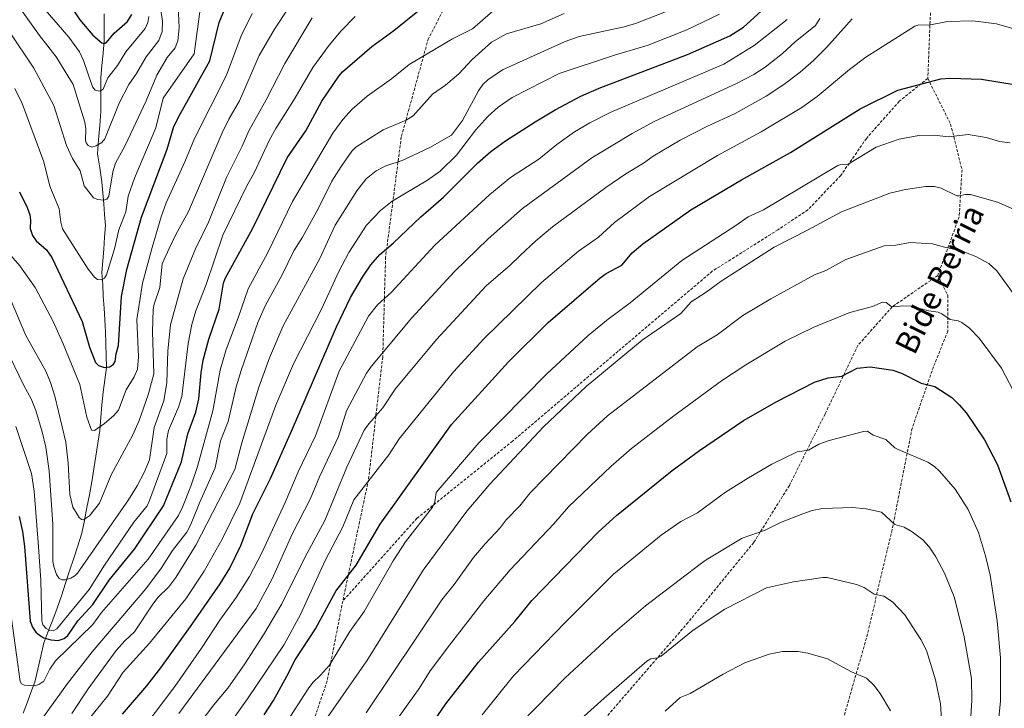
# Model space of a CAD drawing. Units: metres. Extents: x 654580 to 658030, y 4757935 to 4760326.
# Drawn here: x 657211 to 657556, y 4758344 to 4758585 of the extents above; entities that cross this region are included whole.
import ezdxf
from ezdxf.enums import TextEntityAlignment as Align

# ---------------------------------------------------------------- set-up
doc = ezdxf.new("R2010")
doc.units = ezdxf.units.M
doc.header["$MEASUREMENT"] = 0
doc.linetypes.add('TRAZOSX2', pattern=[1.5, 1, -0.5])
for name, color, linetype, lineweight in [('Corriente natural lineal', 142, 'Continuous', 13), ('Curva de nivel maestra', 36, 'Continuous', 30), ('Curva de nivel normal', 36, 'Continuous', 0), ('Senda', 19, 'TRAZOSX2', 0), ('Texto cartográfico', 19, 'Continuous', 0)]:
    doc.layers.add(name, color=color, linetype=linetype, lineweight=lineweight)
doc.styles.add('Arial', font='txt', dxfattribs={"height": 0.2})

# ---------------------------------------------------------------- blocks, each defined once
blk = doc.blocks.new('*U164')
at = {"layer": 'Curva de nivel normal', "color": 36, "linetype": 'Continuous', "lineweight": 0}
blk.add_polyline3d([(657381.34, 4758333.8, 1235), (657402.15, 4758354.94, 1235), (657418.86, 4758370.39, 1235), (657430.25, 4758380.15, 1235), (657449.41, 4758394.77, 1235), (657451.47, 4758396.34, 1235), (657464.14, 4758403.91, 1235), (657472.25, 4758406.74, 1235), (657477.58, 4758409.37, 1235), (657485.38, 4758412.46, 1235), (657488.68, 4758413.54, 1235), (657492.32, 4758414.23, 1235), (657502.82, 4758414.68, 1235), (657507.57, 4758414.17, 1235), (657513.02, 4758413.03, 1235), (657517.6, 4758408.71, 1235), (657520.92, 4758407.71, 1235), (657523.67, 4758406.1, 1235), (657527.44, 4758403.26, 1235), (657529.66, 4758400.83, 1235), (657532.03, 4758397.39, 1235), (657535.05, 4758391.67, 1235), (657538.42, 4758383.29, 1235), (657541.85, 4758369.97, 1235), (657544.49, 4758354.7, 1235), (657544.58, 4758347.02, 1235), (657544.09, 4758337.78, 1235)], dxfattribs=at)
blk = doc.blocks.new('*U165')
at = {"layer": 'Curva de nivel normal', "color": 36, "linetype": 'Continuous', "lineweight": 0}
blk.add_polyline3d([(657207.97, 4758593.86, 1110), (657217.84, 4758579.88, 1110), (657223.76, 4758572.43, 1110), (657229.69, 4758562.72, 1110), (657233.82, 4758549.53, 1110), (657234.18, 4758547.16, 1110), (657234, 4758543.09, 1110), (657234.19, 4758542.27, 1110), (657234.89, 4758541.34, 1110), (657236.24, 4758540.82, 1110), (657237.73, 4758541.23, 1110), (657239.78, 4758542.46, 1110), (657240.83, 4758543.67, 1110), (657245.84, 4758556.17, 1110), (657249.19, 4758562.73, 1110), (657251.84, 4758566.59, 1110), (657255.23, 4758572.44, 1110), (657259.66, 4758578.1, 1110), (657260.9, 4758581.31, 1110), (657260.94, 4758584.9, 1110), (657259.55, 4758594.17, 1110)], dxfattribs=at)
blk = doc.blocks.new('*U166')
at = {"layer": 'Curva de nivel normal', "color": 36, "linetype": 'Continuous', "lineweight": 0}
blk.add_polyline3d([(657207.14, 4758581.53, 1115), (657215.91, 4758568.42, 1115), (657222.86, 4758555.38, 1115), (657227.4, 4758541.34, 1115), (657229.47, 4758536.78, 1115), (657232.09, 4758532.52, 1115), (657233.52, 4758527.29, 1115), (657236.78, 4758523.08, 1115), (657238.39, 4758522.43, 1115), (657240.39, 4758522.2, 1115), (657241.52, 4758522.57, 1115), (657242.18, 4758523.66, 1115), (657243.6, 4758532.14, 1115), (657244.56, 4758535.14, 1115), (657247.97, 4758541.38, 1115), (657255.25, 4758557, 1115), (657259.05, 4758565.94, 1115), (657262.62, 4758572.17, 1115), (657265.49, 4758575.51, 1115), (657266.4, 4758578.04, 1115), (657266.79, 4758582.62, 1115), (657266.38, 4758593.01, 1115)], dxfattribs=at)
blk = doc.blocks.new('*U172')
at = {"layer": 'Curva de nivel normal', "color": 36, "linetype": 'Continuous', "lineweight": 0}
blk.add_polyline3d([(657302.21, 4758335.92, 1205), (657312, 4758351.13, 1205), (657313.72, 4758353.39, 1205), (657316.37, 4758355.97, 1205), (657319.47, 4758359.39, 1205), (657326.6, 4758371.23, 1205), (657331.64, 4758378.23, 1205), (657341.79, 4758395.92, 1205), (657346.1, 4758402.65, 1205), (657355.58, 4758414.79, 1205), (657356.46, 4758416.62, 1205), (657356.92, 4758419.82, 1205), (657371.86, 4758437.29, 1205), (657395.74, 4758461.47, 1205), (657410.16, 4758474.9, 1205), (657417.14, 4758480.6, 1205), (657424.91, 4758486.33, 1205), (657443.05, 4758501.1, 1205), (657461.95, 4758513.34, 1205), (657466.29, 4758516.34, 1205), (657471.66, 4758518.8, 1205), (657497.64, 4758534.32, 1205), (657498.66, 4758534.69, 1205), (657501.33, 4758534.78, 1205), (657511.08, 4758540.73, 1205), (657519.17, 4758543.62, 1205), (657526.09, 4758544.93, 1205), (657531.41, 4758544.98, 1205), (657536.5, 4758544.42, 1205), (657543.37, 4758545.26, 1205), (657549.6, 4758544.21, 1205), (657554.32, 4758542.8, 1205), (657558.11, 4758542.28, 1205)], dxfattribs=at)
blk = doc.blocks.new('*U173')
at = {"layer": 'Curva de nivel normal', "color": 36, "linetype": 'Continuous', "lineweight": 0}
blk.add_polyline3d([(657207.27, 4758381.72, 1155), (657211.14, 4758353.69, 1155), (657211.54, 4758352.92, 1155), (657212.6, 4758352.39, 1155), (657216.13, 4758352.16, 1155), (657217.64, 4758352.69, 1155), (657219.39, 4758353.87, 1155), (657221.51, 4758358.01, 1155), (657223.5, 4758360.91, 1155), (657236.53, 4758373.69, 1155), (657239.62, 4758377.83, 1155), (657255.94, 4758396.55, 1155), (657266.64, 4758411.86, 1155), (657268.06, 4758414.73, 1155), (657270.87, 4758422.04, 1155), (657273.27, 4758429.01, 1155), (657278.66, 4758448.42, 1155), (657281.22, 4758462.67, 1155), (657283.25, 4758469.95, 1155), (657287.48, 4758480.99, 1155), (657290.96, 4758491.14, 1155), (657297.89, 4758503.87, 1155), (657306.53, 4758521.75, 1155), (657320.74, 4758545.69, 1155), (657324.24, 4758550.43, 1155), (657327.51, 4758554.07, 1155), (657332.76, 4758558.7, 1155), (657341.3, 4758564.68, 1155), (657347.47, 4758569.74, 1155), (657362.58, 4758578.68, 1155), (657369.59, 4758582.17, 1155), (657377.74, 4758589.18, 1155)], dxfattribs=at)
blk = doc.blocks.new('*U174')
at = {"layer": 'Curva de nivel normal', "color": 36, "linetype": 'Continuous', "lineweight": 0}
blk.add_polyline3d([(657316.3, 4758337.51, 1210), (657332.58, 4758360.88, 1210), (657352.38, 4758392.63, 1210), (657367.63, 4758413.36, 1210), (657375.75, 4758422.8, 1210), (657394.52, 4758442.84, 1210), (657409.44, 4758457.04, 1210), (657429.12, 4758473.27, 1210), (657442.69, 4758482.53, 1210), (657446.32, 4758486.64, 1210), (657451.48, 4758489.97, 1210), (657456.77, 4758493.88, 1210), (657475.39, 4758505.83, 1210), (657487.08, 4758511.69, 1210), (657498.9, 4758518.14, 1210), (657515.85, 4758524.7, 1210), (657521.33, 4758525.95, 1210), (657528.5, 4758527.06, 1210), (657531.52, 4758526.96, 1210), (657533.86, 4758526.49, 1210), (657539.36, 4758523.8, 1210), (657540.17, 4758523.69, 1210), (657542.43, 4758524.27, 1210), (657544.16, 4758524.26, 1210), (657553.64, 4758521.48, 1210), (657559.17, 4758519.08, 1210)], dxfattribs=at)
blk = doc.blocks.new('*U177')
at = {"layer": 'Curva de nivel normal', "color": 36, "linetype": 'Continuous', "lineweight": 0}
blk.add_polyline3d([(657217.65, 4758591.48, 1105), (657228.22, 4758579.34, 1105), (657231.9, 4758574.22, 1105), (657233.36, 4758571.11, 1105), (657236.49, 4758561.87, 1105), (657237.42, 4758560.79, 1105), (657239.04, 4758560.34, 1105), (657240.18, 4758561.11, 1105), (657241.88, 4758565.1, 1105), (657245.18, 4758569.34, 1105), (657248.11, 4758574.22, 1105), (657254.96, 4758582.34, 1105), (657255.9, 4758584.43, 1105), (657256.15, 4758586.58, 1105)], dxfattribs=at)
blk = doc.blocks.new('*U180')
at = {"layer": 'Curva de nivel normal', "color": 36, "linetype": 'Continuous', "lineweight": 0}
blk.add_polyline3d([(657209.58, 4758442.94, 1145), (657215.1, 4758426.55, 1145), (657216.01, 4758420.4, 1145), (657217.56, 4758400.84, 1145), (657218.32, 4758389.11, 1145), (657218.66, 4758374.99, 1145), (657219.06, 4758373.56, 1145), (657220.17, 4758372.31, 1145), (657221.55, 4758371.57, 1145), (657222.68, 4758371.42, 1145), (657223.97, 4758372.14, 1145), (657235.35, 4758385.91, 1145), (657240.69, 4758394.43, 1145), (657250.94, 4758409.45, 1145), (657255.59, 4758415.24, 1145), (657256.46, 4758417.02, 1145), (657262.46, 4758433.55, 1145), (657262.51, 4758438.52, 1145), (657263.09, 4758441.6, 1145), (657266.59, 4758449.78, 1145), (657267.78, 4758453.43, 1145), (657269.96, 4758472.07, 1145), (657271.22, 4758478.65, 1145), (657272.65, 4758483.44, 1145), (657276.24, 4758492.68, 1145), (657282.18, 4758509.99, 1145), (657290.49, 4758527.04, 1145), (657293.25, 4758532.04, 1145), (657298.43, 4758543.09, 1145), (657300.71, 4758547.33, 1145), (657307.48, 4758558.09, 1145), (657313.64, 4758568.7, 1145), (657319.36, 4758576.55, 1145), (657323.58, 4758581.47, 1145), (657328.52, 4758586.53, 1145)], dxfattribs=at)
blk = doc.blocks.new('*U184')
at = {"layer": 'Curva de nivel normal', "color": 36, "linetype": 'Continuous', "lineweight": 0}
blk.add_polyline3d([(657400.42, 4758334.13, 1240), (657415.72, 4758347.89, 1240), (657430.68, 4758360.77, 1240), (657432.12, 4758361.65, 1240), (657434.41, 4758361.99, 1240), (657435.72, 4758362.59, 1240), (657446.91, 4758371.67, 1240), (657458.05, 4758379.02, 1240), (657472.7, 4758386.44, 1240), (657482.12, 4758388.62, 1240), (657492.37, 4758390.11, 1240), (657493.88, 4758390.08, 1240), (657504.25, 4758387.66, 1240), (657506.85, 4758386.59, 1240), (657510.36, 4758384.25, 1240), (657513.77, 4758383.56, 1240), (657516.8, 4758381.6, 1240), (657521.16, 4758377, 1240), (657526.7, 4758368.43, 1240), (657528.77, 4758364.61, 1240), (657531.83, 4758354.33, 1240), (657533.6, 4758345.9, 1240), (657534.26, 4758336.78, 1240)], dxfattribs=at)
blk = doc.blocks.new('*U186')
at = {"layer": 'Curva de nivel normal', "color": 36, "linetype": 'Continuous', "lineweight": 0}
blk.add_polyline3d([(657204.99, 4758493.89, 1135), (657213.11, 4758474.86, 1135), (657220.08, 4758462.34, 1135), (657221.77, 4758458.44, 1135), (657223.26, 4758453.64, 1135), (657227.17, 4758437.47, 1135), (657227.98, 4758430.11, 1135), (657228.54, 4758419.23, 1135), (657229.61, 4758414.73, 1135), (657231.81, 4758411.08, 1135), (657232.57, 4758410.42, 1135), (657233.3, 4758410.29, 1135), (657235.45, 4758411.71, 1135), (657238.89, 4758416.19, 1135), (657242.95, 4758426.02, 1135), (657250.55, 4758440.09, 1135), (657252.83, 4758445.13, 1135), (657255.93, 4758454.1, 1135), (657257.94, 4758461.37, 1135), (657257.47, 4758476.09, 1135), (657257.7, 4758484, 1135), (657258.05, 4758485.83, 1135), (657260.09, 4758491.69, 1135), (657260.87, 4758499.92, 1135), (657263.32, 4758505.25, 1135), (657265.5, 4758509.93, 1135), (657270.11, 4758518.29, 1135), (657281.9, 4758545.77, 1135), (657284.3, 4758550.64, 1135), (657288.01, 4758556.96, 1135), (657294.92, 4758572.92, 1135), (657300.25, 4758582.16, 1135), (657315.76, 4758605.63, 1135)], dxfattribs=at)
blk = doc.blocks.new('*U188')
at = {"layer": 'Curva de nivel normal', "color": 36, "linetype": 'Continuous', "lineweight": 0}
blk.add_polyline3d([(657205.72, 4758471.15, 1140), (657212.4, 4758457.29, 1140), (657214.95, 4758452.69, 1140), (657216.55, 4758448.63, 1140), (657218.86, 4758441.08, 1140), (657220.13, 4758435.69, 1140), (657221.26, 4758427.42, 1140), (657222.56, 4758408.68, 1140), (657222.56, 4758395.75, 1140), (657222.86, 4758393.92, 1140), (657223.9, 4758391.14, 1140), (657224.77, 4758389.73, 1140), (657225.67, 4758389.26, 1140), (657226.86, 4758389.27, 1140), (657228.86, 4758389.89, 1140), (657230.23, 4758390.65, 1140), (657231.2, 4758391.63, 1140), (657249.09, 4758417.33, 1140), (657252.13, 4758422.18, 1140), (657254.57, 4758426.88, 1140), (657256.44, 4758431.37, 1140), (657258.05, 4758442.62, 1140), (657261.46, 4758452, 1140), (657262.57, 4758458.39, 1140), (657262.84, 4758469.53, 1140), (657263.77, 4758478.57, 1140), (657268.29, 4758494.66, 1140), (657272.54, 4758505.19, 1140), (657277.17, 4758514.5, 1140), (657283.37, 4758530.21, 1140), (657288.91, 4758541.13, 1140), (657291.25, 4758546.5, 1140), (657297.29, 4758557.31, 1140), (657303.85, 4758570.04, 1140), (657313.42, 4758586.06, 1140)], dxfattribs=at)
blk = doc.blocks.new('*U190')
at = {"layer": 'Curva de nivel normal', "color": 36, "linetype": 'Continuous', "lineweight": 0}
blk.add_polyline3d([(657219.24, 4758341.34, 1160), (657227.7, 4758353.03, 1160), (657236.33, 4758364.09, 1160), (657255.2, 4758386.16, 1160), (657260.7, 4758393.46, 1160), (657264.5, 4758399.58, 1160), (657269.47, 4758405.95, 1160), (657270.86, 4758408.4, 1160), (657274.1, 4758416.54, 1160), (657279.47, 4758428.54, 1160), (657281.36, 4758437.96, 1160), (657284.03, 4758444.71, 1160), (657286.87, 4758456.83, 1160), (657288.55, 4758462.57, 1160), (657294.46, 4758479.34, 1160), (657297.04, 4758485.43, 1160), (657302.77, 4758495.83, 1160), (657307.06, 4758504.48, 1160), (657310.08, 4758509.26, 1160), (657315.66, 4758519.48, 1160), (657320.34, 4758528.89, 1160), (657323.64, 4758534.05, 1160), (657327.36, 4758539.34, 1160), (657328.75, 4758540.75, 1160), (657338.38, 4758546.9, 1160), (657346.38, 4758550.23, 1160), (657348.83, 4758551.81, 1160), (657355.59, 4758559.39, 1160), (657360.13, 4758562.48, 1160), (657364.89, 4758566.48, 1160), (657369.47, 4758571.52, 1160), (657376.28, 4758577.59, 1160), (657381.52, 4758580.49, 1160), (657393.59, 4758584.01, 1160), (657401.72, 4758587.55, 1160)], dxfattribs=at)
blk = doc.blocks.new('*U194')
at = {"layer": 'Curva de nivel normal', "color": 36, "linetype": 'Continuous', "lineweight": 0}
blk.add_polyline3d([(657206.38, 4758504.64, 1130), (657211.03, 4758499.21, 1130), (657216.41, 4758491.64, 1130), (657222.71, 4758479.74, 1130), (657226.2, 4758471.92, 1130), (657232, 4758457.66, 1130), (657234.52, 4758446.22, 1130), (657236.14, 4758441.69, 1130), (657237.14, 4758441.59, 1130), (657240.64, 4758444.01, 1130), (657243.82, 4758446.72, 1130), (657245.57, 4758448.76, 1130), (657248.24, 4758455.87, 1130), (657251.12, 4758460.37, 1130), (657252.28, 4758463.1, 1130), (657252.56, 4758467.42, 1130), (657251.99, 4758480.41, 1130), (657253.99, 4758493.12, 1130), (657257.35, 4758505.6, 1130), (657260.5, 4758516.37, 1130), (657262.26, 4758521.33, 1130), (657268.85, 4758535.71, 1130), (657272.21, 4758543.85, 1130), (657283.37, 4758566, 1130), (657288.58, 4758579.82, 1130), (657292.43, 4758587.57, 1130)], dxfattribs=at)
blk = doc.blocks.new('*U206')
at = {"layer": 'Curva de nivel normal', "color": 36, "linetype": 'Continuous', "lineweight": 0}
blk.add_polyline3d([(657372.99, 4758342.06, 1230), (657383.99, 4758355.68, 1230), (657402.15, 4758374.4, 1230), (657419.09, 4758391.28, 1230), (657435.77, 4758404.89, 1230), (657442.59, 4758409.75, 1230), (657448.43, 4758412.77, 1230), (657458.28, 4758420.03, 1230), (657466.35, 4758424.99, 1230), (657474.5, 4758429.83, 1230), (657483.39, 4758434.08, 1230), (657487.41, 4758434.74, 1230), (657491.03, 4758436.78, 1230), (657494.62, 4758438.1, 1230), (657506.68, 4758441.2, 1230), (657508.11, 4758441.33, 1230), (657510.01, 4758439.91, 1230), (657514.51, 4758438.44, 1230), (657517.61, 4758435.55, 1230), (657518.81, 4758434.89, 1230), (657529.22, 4758430.48, 1230), (657531.56, 4758428.97, 1230), (657533.24, 4758427.36, 1230), (657538.73, 4758420.99, 1230), (657543.33, 4758413.88, 1230), (657546.9, 4758405.86, 1230), (657549.44, 4758397.66, 1230), (657551, 4758390.89, 1230), (657553.53, 4758374.89, 1230), (657554.68, 4758362.01, 1230), (657554.68, 4758346.97, 1230), (657550.13, 4758300.83, 1230)], dxfattribs=at)
blk = doc.blocks.new('*U210')
at = {"layer": 'Curva de nivel normal', "color": 36, "linetype": 'Continuous', "lineweight": 0}
blk.add_polyline3d([(657271.38, 4758320.48, 1195), (657290.83, 4758347.63, 1195), (657303.59, 4758366.64, 1195), (657309.31, 4758377.15, 1195), (657318.03, 4758396.09, 1195), (657324.24, 4758407.91, 1195), (657328.01, 4758417.26, 1195), (657340.36, 4758433.01, 1195), (657343.88, 4758438.68, 1195), (657363, 4758462.13, 1195), (657373.6, 4758473.69, 1195), (657393.83, 4758493.44, 1195), (657406.75, 4758504.41, 1195), (657411.85, 4758507.9, 1195), (657413.83, 4758509.29, 1195), (657419.35, 4758514.37, 1195), (657431.64, 4758523.5, 1195), (657455.52, 4758537.9, 1195), (657470.84, 4758546.14, 1195), (657485.03, 4758554.66, 1195), (657490.41, 4758558.53, 1195), (657501.7, 4758567.95, 1195), (657507.44, 4758572.33, 1195), (657524.63, 4758583.11, 1195), (657526.07, 4758583.59, 1195), (657529.45, 4758583.56, 1195), (657536.25, 4758584.78, 1195), (657544.99, 4758584.97, 1195), (657553.28, 4758583.94, 1195), (657563.83, 4758580.97, 1195)], dxfattribs=at)
blk = doc.blocks.new('*U212')
at = {"layer": 'Curva de nivel normal', "color": 36, "linetype": 'Continuous', "lineweight": 0}
blk.add_polyline3d([(657307.29, 4758290.36, 1220), (657350.9, 4758351.22, 1220), (657354.83, 4758357.38, 1220), (657361.63, 4758366.43, 1220), (657373.62, 4758381.92, 1220), (657382.88, 4758392.77, 1220), (657398.09, 4758408.93, 1220), (657403.26, 4758414.88, 1220), (657418.18, 4758429.1, 1220), (657425.35, 4758435.33, 1220), (657439.73, 4758446.39, 1220), (657456.94, 4758459.03, 1220), (657465.47, 4758464.59, 1220), (657479.16, 4758472.86, 1220), (657489.22, 4758477.78, 1220), (657501.91, 4758482.9, 1220), (657509.77, 4758485.05, 1220), (657513.37, 4758486.51, 1220), (657514.56, 4758486.38, 1220), (657516.2, 4758485.16, 1220), (657517.34, 4758484.94, 1220), (657520.63, 4758485.25, 1220), (657523.19, 4758485.09, 1220), (657529.58, 4758483.46, 1220), (657532.82, 4758483.01, 1220), (657534.09, 4758482.47, 1220), (657536.98, 4758480.42, 1220), (657539.87, 4758479.95, 1220), (657541.15, 4758479.43, 1220), (657543.78, 4758477.4, 1220), (657547.19, 4758473.91, 1220), (657554.99, 4758463.4, 1220), (657560.55, 4758452.85, 1220)], dxfattribs=at)
blk = doc.blocks.new('*U218')
at = {"layer": 'Curva de nivel normal', "color": 36, "linetype": 'Continuous', "lineweight": 0}
blk.add_polyline3d([(657209.2, 4758561.35, 1120), (657211.87, 4758556.05, 1120), (657219.46, 4758535.64, 1120), (657221.56, 4758527.18, 1120), (657224.8, 4758519.15, 1120), (657225.38, 4758514.52, 1120), (657226.01, 4758512.25, 1120), (657234.9, 4758498.13, 1120), (657237.17, 4758495.22, 1120), (657238.24, 4758494.44, 1120), (657239.52, 4758494.32, 1120), (657240.65, 4758494.94, 1120), (657241.36, 4758496.04, 1120), (657244.12, 4758505.2, 1120), (657245.74, 4758511.84, 1120), (657248.18, 4758518.15, 1120), (657249, 4758523.66, 1120), (657251.15, 4758529.96, 1120), (657258.67, 4758547.55, 1120), (657261.19, 4758557.89, 1120), (657272.09, 4758573.44, 1120), (657274.26, 4758589.92, 1120)], dxfattribs=at)
blk = doc.blocks.new('*U220')
at = {"layer": 'Curva de nivel normal', "color": 36, "linetype": 'Continuous', "lineweight": 0}
blk.add_polyline3d([(657332.37, 4758342.7, 1215), (657358.89, 4758382.29, 1215), (657363.24, 4758387.72, 1215), (657370, 4758397.06, 1215), (657374.03, 4758401.88, 1215), (657379.36, 4758407.45, 1215), (657381.44, 4758410.31, 1215), (657386.19, 4758415.19, 1215), (657389.89, 4758419.72, 1215), (657409.93, 4758440.3, 1215), (657416.97, 4758446.77, 1215), (657448.31, 4758470.89, 1215), (657455.34, 4758475.06, 1215), (657464.32, 4758481.81, 1215), (657474.13, 4758487.68, 1215), (657489.47, 4758496.04, 1215), (657493.4, 4758497.66, 1215), (657500.44, 4758501.41, 1215), (657513.86, 4758506.21, 1215), (657518.01, 4758506.45, 1215), (657523.06, 4758507.39, 1215), (657530.81, 4758506.95, 1215), (657535.05, 4758505.79, 1215), (657540.93, 4758504.45, 1215), (657545.99, 4758502.48, 1215), (657550.59, 4758500.02, 1215), (657553.4, 4758497.5, 1215), (657561.68, 4758486.02, 1215)], dxfattribs=at)
blk = doc.blocks.new('*U221')
at = {"layer": 'Curva de nivel normal', "color": 36, "linetype": 'Continuous', "lineweight": 0}
blk.add_polyline3d([(657437.12, 4758343.35, 1245), (657442.43, 4758348.04, 1245), (657445.93, 4758349.46, 1245), (657457.49, 4758356.3, 1245), (657465.06, 4758360.24, 1245), (657473.58, 4758363.3, 1245), (657478.31, 4758364.16, 1245), (657483.75, 4758364.26, 1245), (657487.15, 4758363.67, 1245), (657494.08, 4758361.68, 1245), (657502.4, 4758357.12, 1245), (657507.75, 4758354.81, 1245), (657510.33, 4758352.37, 1245), (657512.5, 4758349.52, 1245), (657516.06, 4758343.47, 1245)], dxfattribs=at)
blk = doc.blocks.new('*U223')
at = {"layer": 'Curva de nivel normal', "color": 36, "linetype": 'Continuous', "lineweight": 0}
blk.add_polyline3d([(657234.42, 4758339.51, 1170), (657241.76, 4758348.56, 1170), (657247.16, 4758357, 1170), (657256.48, 4758367.12, 1170), (657269.17, 4758382.6, 1170), (657275.62, 4758392.31, 1170), (657281.93, 4758403.53, 1170), (657288.11, 4758416.12, 1170), (657300.73, 4758450.42, 1170), (657306.88, 4758464.88, 1170), (657316.71, 4758484.07, 1170), (657322.74, 4758497.21, 1170), (657326.31, 4758503.87, 1170), (657332.43, 4758513.42, 1170), (657337.35, 4758518.63, 1170), (657341.48, 4758521.92, 1170), (657353.89, 4758529.2, 1170), (657358.28, 4758532.37, 1170), (657363.99, 4758537.93, 1170), (657370.84, 4758546.89, 1170), (657375, 4758551.49, 1170), (657378.66, 4758554.78, 1170), (657383.56, 4758558.16, 1170), (657399.96, 4758566.62, 1170), (657419.34, 4758573.03, 1170), (657431.23, 4758576.53, 1170), (657444.79, 4758581.88, 1170), (657456.2, 4758587.3, 1170)], dxfattribs=at)
blk = doc.blocks.new('*U225')
at = {"layer": 'Curva de nivel normal', "color": 36, "linetype": 'Continuous', "lineweight": 0}
blk.add_polyline3d([(657229.27, 4758342.48, 1165), (657234.96, 4758351.15, 1165), (657244.74, 4758364.6, 1165), (657247.75, 4758367.98, 1165), (657251.19, 4758371.14, 1165), (657257.57, 4758380.82, 1165), (657259.46, 4758383.19, 1165), (657263.22, 4758386.87, 1165), (657265.61, 4758390.17, 1165), (657272.62, 4758401.49, 1165), (657286.31, 4758427.89, 1165), (657288.79, 4758437.28, 1165), (657294.7, 4758456.81, 1165), (657298.48, 4758467.01, 1165), (657303.3, 4758478.28, 1165), (657316.11, 4758501.85, 1165), (657321.48, 4758513.48, 1165), (657329.04, 4758525.53, 1165), (657332.42, 4758529.75, 1165), (657335.88, 4758532.54, 1165), (657339.29, 4758534.2, 1165), (657345.01, 4758536.14, 1165), (657354.69, 4758540.65, 1165), (657362.29, 4758545.01, 1165), (657366.1, 4758550.14, 1165), (657371.68, 4758560.46, 1165), (657373.27, 4758562.71, 1165), (657374.95, 4758564.39, 1165), (657380.18, 4758567.9, 1165), (657402.05, 4758577.83, 1165), (657406.98, 4758579.57, 1165), (657422.76, 4758582.95, 1165), (657426.74, 4758584.08, 1165), (657442.08, 4758590, 1165)], dxfattribs=at)
blk = doc.blocks.new('*U230')
at = {"layer": 'Curva de nivel maestra', "color": 36, "linetype": 'Continuous', "lineweight": 30}
blk.add_polyline3d([(657210.83, 4758525.15, 1125), (657213.56, 4758519.63, 1125), (657214.46, 4758517.09, 1125), (657214.73, 4758515.28, 1125), (657214.61, 4758512.27, 1125), (657215.45, 4758509.91, 1125), (657216.75, 4758507.97, 1125), (657220.33, 4758504.82, 1125), (657222.25, 4758502.13, 1125), (657232.85, 4758479.8, 1125), (657235.41, 4758470.79, 1125), (657237.53, 4758465.43, 1125), (657238.58, 4758464.39, 1125), (657240.68, 4758463.68, 1125), (657242.59, 4758463.89, 1125), (657243.88, 4758464.77, 1125), (657244.43, 4758465.73, 1125), (657244.77, 4758468.42, 1125), (657245.61, 4758471.38, 1125), (657246.65, 4758488.5, 1125), (657248.48, 4758497.98, 1125), (657253.65, 4758516.31, 1125), (657262.66, 4758540.04, 1125), (657264.89, 4758547.62, 1125), (657266.74, 4758551.54, 1125), (657277.59, 4758571.06, 1125), (657280.84, 4758584.48, 1125), (657283.39, 4758590.64, 1125)], dxfattribs=at)
blk = doc.blocks.new('*U235')
at = {"layer": 'Curva de nivel maestra', "color": 36, "linetype": 'Continuous', "lineweight": 30}
blk.add_polyline3d([(657210.76, 4758411.5, 1150), (657211.93, 4758406.24, 1150), (657212.64, 4758400.97, 1150), (657214.6, 4758374.79, 1150), (657215.42, 4758372.68, 1150), (657216.59, 4758370.99, 1150), (657217.84, 4758369.87, 1150), (657219.44, 4758369, 1150), (657221.82, 4758368.24, 1150), (657224.47, 4758368, 1150), (657226.51, 4758368.77, 1150), (657227.87, 4758369.83, 1150), (657231.28, 4758374.98, 1150), (657236.62, 4758380.7, 1150), (657242.29, 4758389.18, 1150), (657251.22, 4758400.08, 1150), (657261.4, 4758415.21, 1150), (657267.6, 4758430.66, 1150), (657269.91, 4758440.42, 1150), (657272.68, 4758448.05, 1150), (657273.71, 4758452.71, 1150), (657274.52, 4758461.75, 1150), (657275.26, 4758466.19, 1150), (657277.21, 4758473.56, 1150), (657280.88, 4758484.05, 1150), (657282.37, 4758493.21, 1150), (657282.91, 4758494.78, 1150), (657292.67, 4758512.48, 1150), (657304.72, 4758537.08, 1150), (657311.24, 4758546.52, 1150), (657316.85, 4758556.84, 1150), (657322.78, 4758565.67, 1150), (657324.08, 4758567.12, 1150), (657334.36, 4758576.04, 1150), (657342.11, 4758581.65, 1150), (657351.09, 4758588.85, 1150)], dxfattribs=at)
blk = doc.blocks.new('*U236')
at = {"layer": 'Curva de nivel maestra', "color": 36, "linetype": 'Continuous', "lineweight": 30}
blk.add_polyline3d([(657229.03, 4758589.88, 1100), (657232.01, 4758585.38, 1100), (657236.53, 4758580.04, 1100), (657239.73, 4758577.27, 1100), (657240.65, 4758577.1, 1100), (657241.32, 4758577.48, 1100), (657244.02, 4758580.69, 1100), (657248.74, 4758584.78, 1100), (657250.22, 4758587.23, 1100)], dxfattribs=at)
blk = doc.blocks.new('*U237')
at = {"layer": 'Curva de nivel maestra', "color": 36, "linetype": 'Continuous', "lineweight": 30}
blk.add_polyline3d([(657296.63, 4758342.02, 1200), (657299.84, 4758347.02, 1200), (657304.61, 4758355.6, 1200), (657307.54, 4758361.24, 1200), (657314.61, 4758372.12, 1200), (657321.78, 4758385.32, 1200), (657328.83, 4758394.42, 1200), (657337.32, 4758408.76, 1200), (657362.24, 4758443.64, 1200), (657382.3, 4758465.59, 1200), (657396.17, 4758479.34, 1200), (657414.36, 4758495.05, 1200), (657416.53, 4758496.57, 1200), (657421.94, 4758499.45, 1200), (657425.55, 4758503.79, 1200), (657429.28, 4758506.89, 1200), (657446.16, 4758518.81, 1200), (657463.87, 4758529.31, 1200), (657481.1, 4758538.9, 1200), (657505.5, 4758554.25, 1200), (657518.74, 4758560.8, 1200), (657533.7, 4758564.7, 1200), (657537.18, 4758564.91, 1200), (657547.96, 4758564.61, 1200), (657560.16, 4758562.62, 1200)], dxfattribs=at)
blk = doc.blocks.new('*U242')
at = {"layer": 'Curva de nivel maestra', "color": 36, "linetype": 'Continuous', "lineweight": 30}
blk.add_polyline3d([(657352.15, 4758333.97, 1225), (657360.27, 4758345.86, 1225), (657371.77, 4758360.42, 1225), (657384.41, 4758374.65, 1225), (657390.41, 4758382.04, 1225), (657413.74, 4758406.06, 1225), (657420.06, 4758411.78, 1225), (657439.58, 4758427.52, 1225), (657449.13, 4758434.56, 1225), (657464.57, 4758445.1, 1225), (657476.24, 4758451.71, 1225), (657489.51, 4758458.45, 1225), (657494.27, 4758460.08, 1225), (657499.07, 4758460.64, 1225), (657504.4, 4758463.45, 1225), (657509, 4758463.87, 1225), (657516.9, 4758462.69, 1225), (657520, 4758461.63, 1225), (657526.84, 4758458.13, 1225), (657531.62, 4758456.97, 1225), (657537.58, 4758453.12, 1225), (657540.23, 4758450.61, 1225), (657542.71, 4758447.67, 1225), (657549.06, 4758438.36, 1225), (657553.64, 4758429.57, 1225), (657558.32, 4758416.61, 1225)], dxfattribs=at)

msp = doc.modelspace()

# ---------------------------------------------------------------- linework, layer by layer
at = {"layer": 'Corriente natural lineal', "color": 142, "linetype": 'Continuous', "lineweight": 13}
msp.add_polyline3d([(657212.16, 4758342.6, 1156.74), (657213.54, 4758346.22, 1156.07), (657214.91, 4758349.85, 1155.29), (657216.28, 4758353.47, 1154.58), (657217.32, 4758358.04, 1154.09), (657218.37, 4758362.62, 1153), (657219.41, 4758367.19, 1150.54), (657220.98, 4758371.24, 1146.32), (657222.55, 4758375.29, 1143.58), (657224.12, 4758379.34, 1142.96), (657225.56, 4758383.72, 1141.65), (657226.99, 4758388.09, 1140.35), (657228.43, 4758392.47, 1139.21), (657229.87, 4758396.84, 1138.12), (657231.3, 4758401.22, 1136.94), (657232.74, 4758405.59, 1136.07), (657233.62, 4758410.1, 1135.3), (657234.51, 4758414.61, 1134.54), (657235.39, 4758419.11, 1133.7), (657236.27, 4758423.62, 1133.04), (657236.96, 4758428.13, 1132.17), (657237.64, 4758432.63, 1131.67), (657238.33, 4758437.14, 1131.02), (657239.01, 4758441.64, 1130.21), (657239.4, 4758446.08, 1129.2), (657239.79, 4758450.53, 1128.19), (657240.18, 4758454.97, 1127.38), (657240.77, 4758459.28, 1126.43), (657241.36, 4758463.59, 1124.15), (657241.23, 4758467.77, 1123.42), (657241.1, 4758471.95, 1122.83), (657240.97, 4758476.13, 1122.4), (657240.73, 4758480.28, 1121.97), (657240.5, 4758484.44, 1121.42), (657240.26, 4758488.59, 1120.99), (657240.03, 4758492.75, 1120.28), (657239.79, 4758496.9, 1119.63), (657240.09, 4758501.02, 1118.76), (657240.38, 4758505.13, 1117.91), (657240.68, 4758509.25, 1117.26), (657240.97, 4758513.36, 1116.18), (657240.68, 4758517.18, 1115.62), (657240.38, 4758521, 1115.07), (657240.09, 4758524.82, 1114.47), (657239.79, 4758528.64, 1113.82), (657239.01, 4758533.54, 1113.39), (657238.22, 4758538.44, 1111.05), (657238.61, 4758543.4, 1109.65), (657239.01, 4758548.37, 1108.73), (657239.4, 4758553.33, 1107.52), (657239.4, 4758557.25, 1106.49), (657239.4, 4758561.16, 1105.4), (657239.4, 4758565.08, 1104.09), (657239.79, 4758569.39, 1102.39), (657240.19, 4758573.71, 1101.17), (657240.58, 4758578.02, 1099.65), (657240.58, 4758582.72, 1097.26), (657240.58, 4758587.42, 1095.07)], dxfattribs=at)
at = {"layer": 'Curva de nivel maestra', "color": 36, "linetype": 'Continuous', "lineweight": 30}
msp.add_polyline3d([(657247.02, 4758342.27, 1175), (657255.48, 4758352.18, 1175), (657260.47, 4758358.53, 1175), (657270.83, 4758372.9, 1175), (657281.18, 4758387.88, 1175), (657284.64, 4758393.39, 1175), (657288.44, 4758401.27, 1175), (657292.7, 4758412.35, 1175), (657298.9, 4758424.83, 1175), (657306.24, 4758441.34, 1175), (657321.97, 4758477.92, 1175), (657326.87, 4758488.14, 1175), (657331.03, 4758495.32, 1175), (657334.04, 4758499.56, 1175), (657337.2, 4758503.26, 1175), (657341.83, 4758507.2, 1175), (657351.51, 4758516.36, 1175), (657359.51, 4758523.24, 1175), (657371.4, 4758535.15, 1175), (657376.03, 4758539.31, 1175), (657381.15, 4758543.04, 1175), (657391.56, 4758549.7, 1175), (657398.65, 4758553.89, 1175), (657407.55, 4758558.63, 1175), (657413.99, 4758561.5, 1175), (657445, 4758573.28, 1175), (657459.87, 4758579.81, 1175), (657464.64, 4758582.79, 1175), (657473.24, 4758590.64, 1175)], dxfattribs=at)
at = {"layer": 'Curva de nivel normal', "color": 36, "linetype": 'Continuous', "lineweight": 0}
for points in [[(657244.59, 4758324.63, 1180), (657265.36, 4758351.99, 1180), (657274.67, 4758365.36, 1180), (657281.06, 4758375.16, 1180), (657286.82, 4758383.09, 1180), (657291.47, 4758390.49, 1180), (657295.83, 4758398.72, 1180), (657304.03, 4758416.33, 1180), (657308.49, 4758427.12, 1180), (657314.6, 4758439.7, 1180), (657322.93, 4758462.41, 1180), (657333.2, 4758481.57, 1180), (657336.39, 4758485.6, 1180), (657341.18, 4758489.93, 1180), (657356.48, 4758506.53, 1180), (657375.7, 4758524.25, 1180), (657382.97, 4758530.11, 1180), (657392.93, 4758536.55, 1180), (657399.23, 4758541.7, 1180), (657405.35, 4758546.15, 1180), (657410.8, 4758549.33, 1180), (657417.9, 4758552.87, 1180), (657457.72, 4758569.89, 1180), (657468.38, 4758576.41, 1180), (657479.95, 4758585.51, 1180)], [(657266.74, 4758342.52, 1185), (657293.77, 4758379.31, 1185), (657299.45, 4758389.6, 1185), (657306.38, 4758405.34, 1185), (657312.91, 4758417.73, 1185), (657316, 4758425.39, 1185), (657322.62, 4758439.43, 1185), (657325.46, 4758448.49, 1185), (657332.54, 4758461.69, 1185), (657334.24, 4758464.15, 1185), (657348.41, 4758480.98, 1185), (657363.32, 4758497.31, 1185), (657375.12, 4758508.73, 1185), (657387.18, 4758519.27, 1185), (657411.43, 4758537.08, 1185), (657425.53, 4758545.56, 1185), (657433.52, 4758549.94, 1185), (657462.15, 4758563.04, 1185), (657468.23, 4758566.21, 1185), (657472.25, 4758568.78, 1185), (657478.32, 4758573.56, 1185), (657482.69, 4758577.63, 1185), (657489.81, 4758583.4, 1185), (657491.4, 4758585.84, 1185)], [(657270.06, 4758333.87, 1190), (657278.98, 4758345.52, 1190), (657283.9, 4758351.39, 1190), (657289.82, 4758359.86, 1190), (657296.36, 4758370.01, 1190), (657302.85, 4758380.85, 1190), (657310.83, 4758397.12, 1190), (657317.94, 4758410.04, 1190), (657325.6, 4758428.78, 1190), (657331.64, 4758441.71, 1190), (657333.26, 4758443.94, 1190), (657338.25, 4758449.52, 1190), (657342.57, 4758456.02, 1190), (657356.97, 4758473.43, 1190), (657374.38, 4758492.26, 1190), (657382.85, 4758499.42, 1190), (657386.37, 4758502.89, 1190), (657391.77, 4758508.04, 1190), (657397.63, 4758512.93, 1190), (657416.36, 4758526.7, 1190), (657423.36, 4758531.46, 1190), (657429.57, 4758535.21, 1190), (657432.97, 4758537.67, 1190), (657442.42, 4758543.22, 1190), (657452.04, 4758548.16, 1190), (657461.73, 4758552.58, 1190), (657472.51, 4758558.65, 1190), (657478.75, 4758562.7, 1190), (657484.48, 4758567.06, 1190), (657489.14, 4758571.15, 1190), (657493.66, 4758575.71, 1190), (657502.71, 4758585.74, 1190)]]:
    msp.add_polyline3d(points, dxfattribs=at)
at = {"layer": 'Senda', "color": 19, "linetype": 'TRAZOSX2', "lineweight": 0}
for points in [[(657394.68, 4758856.86), (657383.68, 4758838.86), (657379.18, 4758807.86), (657381.18, 4758777.86), (657382.68, 4758741.36), (657378.68, 4758707.86), (657378.68, 4758696.86), (657383.68, 4758684.36), (657385.68, 4758669.36), (657384.18, 4758649.36), (657373.18, 4758617.36), (657364.18, 4758597.86), (657354.18, 4758578.86), (657344.68, 4758544.36), (657339.18, 4758502.36), (657338.18, 4758467.36), (657333.18, 4758424.36), (657324.18, 4758381.86)], [(657534.18, 4758739.36), (657527.18, 4758721.86), (657521.68, 4758697.86), (657521.18, 4758677.36), (657524.68, 4758648.86), (657528.68, 4758616.36), (657530.18, 4758589.36), (657529.18, 4758564.86)], [(657529.18, 4758564.86), (657519.18, 4758556.86), (657507.68, 4758543.86), (657498.68, 4758530.86), (657487.18, 4758518.86), (657476.68, 4758511.86), (657453.68, 4758497.36), (657420.68, 4758469.36), (657383.68, 4758437.86), (657350.18, 4758410.86), (657324.18, 4758381.86)], [(657529.18, 4758564.86), (657537.18, 4758548.86), (657541.18, 4758532.86), (657540.18, 4758516.36), (657532.68, 4758495.86)], [(657532.68, 4758495.86), (657516.68, 4758484.86), (657504.68, 4758471.36), (657493.18, 4758447.36), (657480.68, 4758422.36), (657468.18, 4758402.36), (657445.18, 4758374.36), (657416.18, 4758340.86), (657393.18, 4758312.36), (657371.68, 4758283.36), (657356.18, 4758256.86), (657327.68, 4758217.86), (657311.68, 4758194.36), (657296.68, 4758179.86)], [(657532.68, 4758495.86), (657536.18, 4758488.86), (657536.18, 4758476.36), (657531.18, 4758463.86), (657523.68, 4758442.36), (657516.68, 4758406.86), (657507.68, 4758368.86), (657496.18, 4758328.86), (657484.18, 4758308.86), (657470.18, 4758293.86), (657447.68, 4758267.36), (657438.18, 4758249.36), (657433.18, 4758228.86), (657425.18, 4758214.36), (657418.68, 4758189.36), (657413.27, 4758173.33)], [(657324.18, 4758381.86), (657318.68, 4758353.86), (657309.18, 4758325.86), (657300.18, 4758306.86)]]:
    msp.add_lwpolyline(points, dxfattribs=at)

# ---------------------------------------------------------------- block references
at = {"layer": 'Curva de nivel maestra', "color": 36, "linetype": 'Continuous', "lineweight": 30}
for name in ['*U230', '*U236', '*U235', '*U237', '*U242']:
    msp.add_blockref(name, (0, 0), dxfattribs=at)
at = {"layer": 'Curva de nivel normal', "color": 36, "linetype": 'Continuous', "lineweight": 0}
for name in ['*U177', '*U165', '*U166', '*U218', '*U194', '*U186', '*U188', '*U180', '*U173', '*U190', '*U225', '*U223', '*U210', '*U172', '*U174', '*U220', '*U212', '*U206', '*U164', '*U184', '*U221']:
    msp.add_blockref(name, (0, 0), dxfattribs=at)

# ---------------------------------------------------------------- texts
at = {"layer": 'Texto cartográfico', "color": 19, "linetype": 'Continuous', "lineweight": 0, "style": 'Arial'}
msp.add_text('Bide Berria', height=8, rotation=63.9013, dxfattribs=at).set_placement((657533.28, 4758494.6), align=Align.MIDDLE_CENTER)
msp.add_text('Bide Berria', height=8, rotation=63.9013, dxfattribs=at).set_placement((657533.28, 4758494.6), align=Align.MIDDLE_CENTER)

doc.saveas('drawing.dxf')
